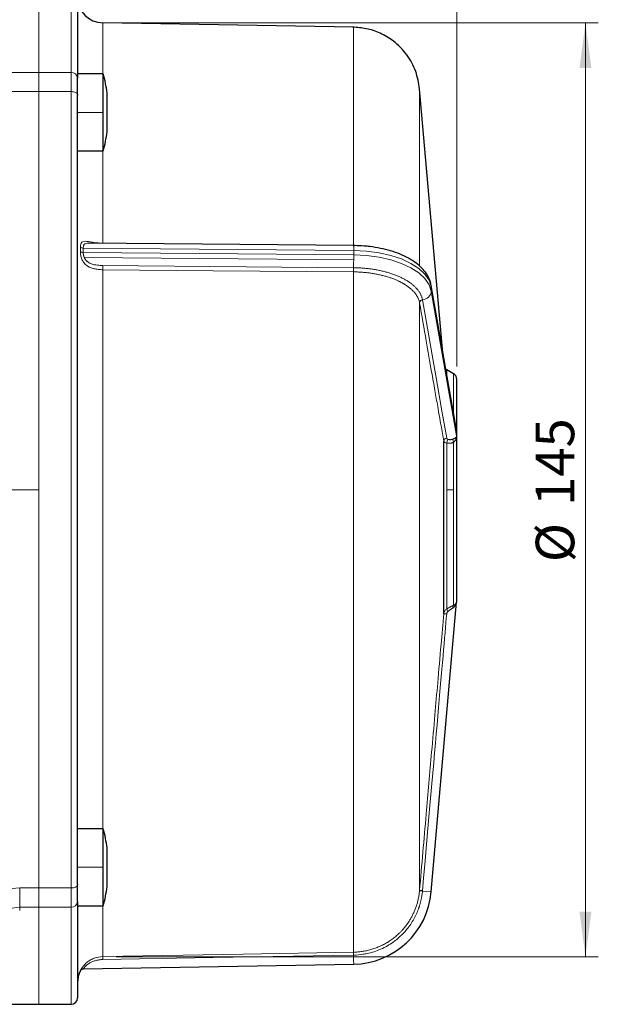
# Model space of a CAD drawing. Units: millimetres. Extents: x 0 to 420, y 0 to 297.
# Drawn here: x 155 to 200, y 160 to 237 of the extents above; entities that cross this region are included whole.
import ezdxf

# ---------------------------------------------------------------- set-up
doc = ezdxf.new("R2010")
doc.units = ezdxf.units.MM
doc.linetypes.add('SLD-Durchgehend', pattern=[0])
doc.styles.add('SLDTEXTSTYLE0', font='ARIAL.TTF', dxfattribs={"width": 0.948})
doc.dimstyles.new('SLDDIMSTYLE0', dxfattribs={"dimtxt": 3, "dimasz": 3.5, "dimexe": 0, "dimexo": 0.0625, "dimgap": 0.75, "dimtad": 1, "dimdec": 0, "dimlfac": 2, "dimrnd": 1e-09, "dimzin": 12, "dimdsep": 46, "dimtxsty": 'SLDTEXTSTYLE0', "dimsah": 1, "dimcen": 0.09, "dimadec": 0, "dimazin": 3, "dimtfac": 1, "dimtdec": 3, "dimtofl": 0, "dimtmove": 0, "dimatfit": 3, "dimfxl": 1, "dimfrac": 2, "dimtolj": 1, "dimtzin": 12, "dimarcsym": 0})
doc.dimstyles.new('SLDDIMSTYLE1', dxfattribs={"dimtxt": 3, "dimasz": 3.5, "dimexe": 0, "dimexo": 0.0625, "dimgap": 0.75, "dimtad": 1, "dimdec": 3, "dimlfac": 2, "dimrnd": 1e-09, "dimzin": 12, "dimdsep": 46, "dimtxsty": 'SLDTEXTSTYLE0', "dimsah": 1, "dimcen": 0.09, "dimadec": 0, "dimazin": 3, "dimtfac": 1, "dimtdec": 3, "dimtofl": 0, "dimtmove": 0, "dimatfit": 3, "dimfxl": 1, "dimfrac": 2, "dimtolj": 1, "dimtzin": 12, "dimarcsym": 0})

# ---------------------------------------------------------------- blocks, each defined once
blk = doc.blocks.new('_D')
at = {"color": 7, "linetype": 'SLD-Durchgehend', "lineweight": 0}
for p, q in [((162.086, 236.55), (199.586, 236.55)), ((198.586, 236.55), (198.586, 163.938)), ((162.086, 163.938), (199.586, 163.938))]:
    blk.add_line(p, q, dxfattribs=at)
at = {"color": 7, "linetype": 'SLD-Durchgehend', "lineweight": 18}
for points in [[(198.586, 236.55), (198.126, 233.05), (199.046, 233.05)], [(198.586, 163.938), (199.046, 167.438), (198.126, 167.438)]]:
    blk.add_solid(points, dxfattribs=at)
at = {"color": 7, "linetype": 'SLD-Durchgehend', "lineweight": 18, "char_height": 3, "attachment_point": 1, "rotation": 90, "style": 'SLDTEXTSTYLE0'}
for s, insert in [('145', (194.711, 198.994)), ('%%c', (194.719, 194.62))]:
    blk.add_mtext(s, dxfattribs=dict(at, insert=insert))
blk = doc.blocks.new('_D_2')
at = {"color": 7, "linetype": 'SLD-Durchgehend', "lineweight": 0}
for p, q in [((156.086, 232.2), (156.086, 252.862)), ((188.586, 209.83), (188.586, 252.862)), ((188.586, 251.862), (156.086, 251.862))]:
    blk.add_line(p, q, dxfattribs=at)
at = {"color": 7, "linetype": 'SLD-Durchgehend', "lineweight": 18}
for points in [[(156.086, 251.862), (159.586, 251.402), (159.586, 252.322)], [(188.586, 251.862), (185.086, 252.322), (185.086, 251.402)]]:
    blk.add_solid(points, dxfattribs=at)
at = {"color": 7, "linetype": 'SLD-Durchgehend', "lineweight": 18, "insert": (170.045, 255.729), "char_height": 3, "attachment_point": 1, "style": 'SLDTEXTSTYLE0'}
blk.add_mtext('65', dxfattribs=at)
blk = doc.blocks.new('_D_3')
at = {"color": 7, "linetype": 'SLD-Durchgehend', "lineweight": 0}
for p, q in [((44.586, 209.83), (44.586, 277.292)), ((188.586, 209.83), (188.586, 277.292)), ((44.586, 276.292), (188.586, 276.292))]:
    blk.add_line(p, q, dxfattribs=at)
at = {"color": 7, "linetype": 'SLD-Durchgehend', "lineweight": 18}
for points in [[(44.586, 276.292), (48.086, 275.832), (48.086, 276.752)], [(188.586, 276.292), (185.086, 276.752), (185.086, 275.832)]]:
    blk.add_solid(points, dxfattribs=at)
at = {"color": 7, "linetype": 'SLD-Durchgehend', "lineweight": 18, "insert": (113.149, 280.159), "char_height": 3, "attachment_point": 1, "style": 'SLDTEXTSTYLE0'}
blk.add_mtext('288', dxfattribs=at)
blk = doc.blocks.new('_D_4')
at = {"color": 7, "linetype": 'SLD-Durchgehend', "lineweight": 0}
for p, q in [((125.586, 246.244), (125.586, 268.256)), ((188.586, 209.83), (188.586, 268.256)), ((188.586, 267.256), (125.586, 267.256))]:
    blk.add_line(p, q, dxfattribs=at)
at = {"color": 7, "linetype": 'SLD-Durchgehend', "lineweight": 18}
for points in [[(125.586, 267.256), (129.086, 266.796), (129.086, 267.716)], [(188.586, 267.256), (185.086, 267.716), (185.086, 266.796)]]:
    blk.add_solid(points, dxfattribs=at)
at = {"color": 7, "linetype": 'SLD-Durchgehend', "lineweight": 18, "insert": (153.649, 271.124), "char_height": 3, "attachment_point": 1, "style": 'SLDTEXTSTYLE0'}
blk.add_mtext('126', dxfattribs=at)

msp = doc.modelspace()

# ---------------------------------------------------------------- linework, layer by layer
at = {"color": 8, "linetype": 'SLD-Durchgehend', "lineweight": 18}
for p, q in [((158.58648, 232.69597), (158.58648, 240.24417)), ((161.05158, 236.55015), (161.05158, 232.5891)), ((156.08648, 232.69628), (153.52771, 232.69625)), ((158.58648, 232.69597), (156.08648, 232.69594)), ((158.58648, 231.19989), (158.58648, 232.69597)), ((156.08648, 231.20013), (153.52771, 231.20019)), ((158.58648, 231.19989), (156.08648, 231.19996)), ((158.58648, 169.28844), (158.58648, 231.19989)), ((185.68608, 217.66583), (185.68608, 231.41821)), ((159.08648, 229.5891), (161.08648, 229.5891)), ((161.05158, 226.5891), (161.05158, 219.41769)), ((159.52955, 218.69481), (159.52955, 219.04122)), ((159.52955, 219.04122), (180.56365, 218.85764)), ((161.0516, 219.4029), (161.05158, 219.41769)), ((180.56365, 218.51123), (159.52955, 218.69481)), ((180.5619, 218.13629), (159.60452, 218.31919)), ((180.56365, 218.85764), (180.56365, 218.51123)), ((161.05565, 217.68282), (180.55159, 217.51259)), ((161.05158, 217.35712), (161.05158, 173.89924)), ((180.54751, 164.29817), (180.54751, 217.18694)), ((186.5976, 215.69786), (186.5976, 216.04427)), ((186.5976, 216.04427), (188.56801, 204.78327)), ((188.56801, 204.43686), (186.5976, 215.69786)), ((185.68608, 169.09307), (185.68608, 214.7842)), ((185.91243, 215.0206), (185.91446, 215.00922)), ((187.81189, 209.56638), (187.81189, 209.15328)), ((188.33648, 206.15525), (188.33648, 209.2635)), ((187.81189, 203.8683), (187.81189, 200.24417)), ((188.33648, 200.24417), (188.33648, 203.94461)), ((156.08648, 200.24417), (153.31514, 200.24417)), ((187.81189, 200.24417), (187.81189, 190.99389)), ((188.33648, 200.24417), (187.81189, 200.24417)), ((188.33648, 191.27065), (188.33648, 200.24417)), ((159.08648, 170.89924), (161.08648, 170.89924)), ((154.58648, 169.28814), (156.08648, 169.2882)), ((154.58648, 169.28814), (154.58648, 167.79209)), ((156.08648, 169.28838), (158.58648, 169.28844)), ((158.58648, 167.79236), (158.58648, 169.28844)), ((185.91446, 169.0731), (185.91243, 169.05032)), ((186.5976, 168.99038), (185.91243, 169.05032)), ((154.58648, 167.79209), (156.08648, 167.79205)), ((154.58648, 167.79209), (154.58648, 167.53039)), ((156.08648, 167.79239), (158.58648, 167.79236)), ((158.58648, 160.24417), (158.58648, 167.79236)), ((161.05158, 167.89924), (161.05158, 163.95768))]:
    msp.add_line(p, q, dxfattribs=at)
at = {"color": 7, "linetype": 'SLD-Durchgehend', "lineweight": 25}
for p, q in [((180.54768, 236.20984), (161.05158, 236.55015)), ((161.08648, 232.5891), (159.08648, 232.5891)), ((159.08648, 232.27458), (159.08648, 232.25243)), ((161.08648, 229.5891), (161.08648, 232.5891)), ((187.45612, 211.18652), (185.68608, 231.41821)), ((159.08648, 230.96992), (159.08648, 230.92633)), ((161.38648, 229.5891), (161.38648, 231.0891)), ((161.08648, 226.5891), (161.08648, 229.5891)), ((161.38648, 228.0891), (161.38648, 229.5891)), ((159.08648, 226.5891), (161.08648, 226.5891)), ((180.56835, 219.23257), (159.92476, 219.41274)), ((188.55432, 204.91026), (186.58923, 216.14085)), ((186.5976, 216.04427), (186.58923, 216.14085)), ((188.33648, 209.2635), (187.81189, 209.56638)), ((188.58648, 200.24417), (188.58648, 208.83049)), ((187.56379, 190.60623), (187.56379, 204.0289)), ((186.5976, 168.99038), (188.56801, 191.51236)), ((188.56769, 191.5087), (188.57332, 191.54389)), ((161.08648, 173.89924), (159.08648, 173.89924)), ((161.08648, 170.89924), (161.08648, 173.89924)), ((161.38648, 170.89924), (161.38648, 172.39924)), ((161.08648, 167.89924), (161.08648, 170.89924)), ((161.38648, 169.39924), (161.38648, 170.89924)), ((159.08648, 169.562), (159.08648, 169.51842)), ((159.08648, 168.2359), (159.08648, 168.21375)), ((159.08648, 167.89924), (161.08648, 167.89924)), ((159.52955, 162.99648), (180.56365, 163.36363)), ((153.7938, 160.24374), (156.08648, 160.24374)), ((156.08648, 160.24417), (158.58648, 160.24417))]:
    msp.add_line(p, q, dxfattribs=at)
at = {"color": 8, "linetype": 'SLD-Durchgehend', "lineweight": 18, "flags": 128}
for points in [[(158.58648, 231.19989), (158.68398, 231.19548), (158.77773, 231.18239), (158.86415, 231.16114), (158.9399, 231.13255), (159.00208, 231.0977), (159.04831, 231.05794), (159.07681, 231.01479), (159.08648, 230.96992)], [(161.05158, 219.41769), (171.9693, 219.32235), (180.54751, 219.24739)], [(180.56365, 218.85764), (181.5619, 218.80811), (182.53087, 218.6783), (183.44491, 218.47162), (184.27981, 218.19357), (185.01347, 217.8515), (185.62646, 217.45446), (186.10256, 217.01297), (186.42915, 216.53872), (186.5976, 216.04427)], [(186.5976, 215.69786), (186.42915, 216.19231), (186.10256, 216.66656), (185.62646, 217.10805), (185.01347, 217.50509), (184.27981, 217.84716), (183.44491, 218.12521), (182.53087, 218.33189), (181.5619, 218.4617), (180.56365, 218.51123)], [(180.54751, 217.18694), (169.62979, 217.28222), (161.05158, 217.35712)], [(185.91446, 215.00922), (186.29657, 212.82397), (186.63991, 210.85988), (186.94448, 209.11696), (187.21028, 207.5952), (187.44716, 206.2382), (187.6415, 205.12392), (187.79328, 204.25238)], [(187.56379, 190.60623), (187.56854, 190.60582), (187.58165, 190.60468), (187.60266, 190.60286), (187.63085, 190.60042), (187.66527, 190.59743), (187.70473, 190.594), (187.7479, 190.59026), (187.79328, 190.58632)], [(154.58648, 169.28814), (154.29384, 169.27488), (154.01245, 169.23558), (153.75312, 169.17178), (153.52582, 169.08591), (153.33928, 168.98128), (153.20066, 168.8619), (153.1153, 168.73238), (153.08648, 168.59767)], [(158.58648, 169.28844), (158.68398, 169.29286), (158.77773, 169.30594), (158.86415, 169.32719), (158.9399, 169.35579), (159.00208, 169.39064), (159.04831, 169.4304), (159.07681, 169.47354), (159.08648, 169.51842)], [(185.68608, 169.09307), (185.69051, 169.09268), (185.70333, 169.09156), (185.72412, 169.08974), (185.75214, 169.08729), (185.78645, 169.08429), (185.82586, 169.08085), (185.86902, 169.07707), (185.91446, 169.0731)], [(161.05158, 163.95768), (171.9693, 164.14836), (180.54751, 164.29817)], [(161.05158, 163.95768), (161.05168, 163.95197), (161.05192, 163.938), (161.0523, 163.91625), (161.0528, 163.88747), (161.05341, 163.85261), (161.0541, 163.81287), (161.05486, 163.76958), (161.05565, 163.7242)], [(180.55159, 164.06464), (169.63386, 163.87399), (161.05565, 163.7242)]]:
    msp.add_lwpolyline(points, dxfattribs=at)
at = {"color": 7, "linetype": 'SLD-Durchgehend', "lineweight": 25, "flags": 128}
for points in [[(159.08648, 169.562), (159.08648, 172.28928), (159.08648, 175.07438), (159.08648, 177.91155), (159.08648, 180.79492), (159.08648, 183.71853), (159.08648, 186.67632), (159.08648, 189.66218), (159.08648, 192.66993), (159.08648, 195.69335), (159.08648, 198.72618), (159.08648, 201.76215), (159.08648, 204.79499), (159.08648, 207.8184), (159.08648, 210.82615), (159.08648, 213.81201), (159.08648, 216.7698), (159.08648, 219.69341), (159.08648, 222.57678), (159.08648, 225.41395), (159.08648, 228.19906), (159.08648, 230.92633)], [(187.81189, 209.56638), (187.76186, 209.59942), (187.72914, 209.62619)]]:
    msp.add_lwpolyline(points, dxfattribs=at)
at = {"color": 7, "linetype": 'SLD-Durchgehend', "lineweight": 25}
for centre, radius, start, end in [((161.08648, 238.54984), 2, 180, 269), ((149.98648, 229.5891), 11.49826, 7.4958576, 15.1240073), ((149.98648, 229.5891), 11.49826, 344.8759927, 352.5041424), ((188.08648, 208.83049), 0.5, 0, 60), ((188.08648, 191.65784), 0.5, 346.8257646, 0), ((149.98648, 170.89924), 11.49826, 7.4958576, 15.1240073), ((149.98648, 170.89924), 11.49826, 344.8759927, 352.5041424), ((180.45606, 169.52769), 6.165, 271, 355), ((161.08648, 161.93849), 2, 152.5010388, 180), ((158.58648, 160.74417), 0.5, 270, 0)]:
    msp.add_arc(centre, radius, start, end, dxfattribs=at)
at = {"color": 8, "linetype": 'SLD-Durchgehend', "lineweight": 18}
for centre, radius, start, end in [((158.61294, 232.22221), 0.47451, 3.6523411, 93.1964515), ((159.51213, 219.37188), 0.33112, 232.8411325, 273.0166038), ((159.51385, 219.02686), 0.33242, 232.6380621, 272.7071509), ((136.78009, 218.52848), 43.78357, 359.4867604, 359.9774227), ((173.74972, 217.36101), 12.69815, 178.5477956, 180.0175246), ((185.86781, 215.75096), 0.73172, 273.4960746, 355.8381958), ((185.92806, 214.77646), 0.24464, 93.6642594, 175.6301199), ((185.92942, 214.76563), 0.24405, 93.5149187, 175.6358748), ((188.64468, 204.79612), 0.07773, 189.5130483, 203.7625218), ((188.62909, 204.44857), 0.06219, 190.8508137, 206.703078), ((187.80739, 204.00832), 0.24447, 93.3102194, 175.1693427), ((188.2289, 203.91477), 0.41959, 143.6931218, 186.358858), ((188.60209, 204.11882), 0.31764, 168.1611376, 213.260579), ((188.81673, 191.4906), 0.24966, 166.926758, 174.9999786), ((188.28808, 191.05192), 0.47971, 186.9473402, 214.0828871), ((188.47366, 191.1343), 0.19341, 135.1752239, 199.3754267), ((200.88606, 333.08962), 164.72128, 264.7047075, 264.7844522), ((154.50702, 166.37095), 1.42336, 86.7998444, 176.3947295), ((158.61294, 168.26613), 0.47451, 266.8035485, 356.3476589), ((159.53392, 162.74652), 0.25, 91.0000452, 152.5214821)]:
    msp.add_arc(centre, radius, start, end, dxfattribs=at)
for points, knots in [([(156.08648, 232.69628), (156.08648, 233.93025), (156.08648, 235.02175), (156.08648, 236.90423), (156.08648, 237.69521), (156.08648, 238.96534), (156.08648, 239.44449), (156.08648, 240.08412), (156.08648, 240.2446), (156.08648, 240.2446)], [0, 0, 0, 0, 0.25, 0.25, 0.5, 0.5, 0.75, 0.75, 1, 1, 1, 1]), ([(180.54751, 219.24739), (180.54752, 221.82792), (180.54754, 224.20362), (180.54757, 228.39408), (180.54758, 230.20856), (180.54761, 233.16051), (180.54762, 234.29778), (180.54765, 235.8225), (180.54767, 236.20984), (180.54768, 236.20984)], [0, 0, 0, 0, 0.25, 0.25, 0.5, 0.5, 0.75, 0.75, 1, 1, 1, 1]), ([(156.08648, 231.20013), (156.08648, 231.51817), (156.08648, 231.81065), (156.08648, 232.31729), (156.08648, 232.53138), (156.08648, 232.69628)], [0, 0, 0, 0, 0.5, 0.5, 1, 1, 1, 1]), ([(156.08648, 200.24417), (156.08648, 202.9249), (156.08648, 205.60562), (156.08648, 210.9288), (156.08648, 213.57123), (156.08648, 218.78008), (156.08648, 221.34647), (156.08648, 226.36659), (156.08648, 228.82029), (156.08648, 231.20013)], [0, 0, 0, 0, 0.25, 0.25, 0.5, 0.5, 0.75, 0.75, 1, 1, 1, 1]), ([(161.05158, 219.41769), (160.81943, 219.41974), (160.5916, 219.44165), (160.27169, 219.48799), (160.16715, 219.50568), (159.97238, 219.5379), (159.88168, 219.55254), (159.71446, 219.5695), (159.64096, 219.57143), (159.51454, 219.55124), (159.4639, 219.52939), (159.38417, 219.45483), (159.35664, 219.4039), (159.32007, 219.27272), (159.3118, 219.19576), (159.31212, 219.10799)], [0, 0, 0, 0, 0.25, 0.25, 0.375, 0.375, 0.5, 0.5, 0.625, 0.625, 0.75, 0.75, 0.875, 0.875, 1, 1, 1, 1]), ([(159.9655, 219.40764), (159.91566, 219.41008), (159.79617, 219.41594), (159.67914, 219.38305), (159.60112, 219.31842), (159.55926, 219.24751), (159.53362, 219.15581), (159.53092, 219.07987), (159.52955, 219.04122)], [0, 0, 0, 0, 0.18805244, 0.45082988, 0.58586095, 0.7206011, 0.85778351, 1, 1, 1, 1]), ([(180.54768, 219.24739), (180.87033, 219.24028), (181.31799, 219.23041), (181.7414, 219.16102), (181.85964, 219.14164)], [0, 0, 0, 0, 0.72073887, 1, 1, 1, 1]), ([(180.56365, 218.85764), (180.56348, 218.93332), (180.56313, 219.08467), (180.56067, 219.21438), (180.55821, 219.22085), (180.55713, 219.2237)], [0, 0, 0, 0, 0.3593022, 0.7186044, 1, 1, 1, 1]), ([(159.31212, 218.76264), (159.3118, 218.6748), (159.32015, 218.57979), (159.35692, 218.37985), (159.38444, 218.27986), (159.46476, 218.08203), (159.5152, 217.99062), (159.60959, 217.8651), (159.64435, 217.82516), (159.71801, 217.75186), (159.75719, 217.71808), (159.88179, 217.62449), (159.97473, 217.57259), (160.16855, 217.48956), (160.27063, 217.45739), (160.48472, 217.40688), (160.5967, 217.38871), (160.8217, 217.36448), (160.93582, 217.35813), (161.05158, 217.35712)], [0, 0, 0, 0, 0.125, 0.125, 0.25, 0.25, 0.375, 0.375, 0.4375, 0.4375, 0.5, 0.5, 0.625, 0.625, 0.75, 0.75, 0.875, 0.875, 1, 1, 1, 1]), ([(159.52955, 218.69481), (159.52971, 218.67958), (159.53003, 218.64934), (159.53353, 218.60232), (159.53926, 218.55491), (159.54743, 218.50722), (159.55798, 218.45956), (159.57099, 218.41217), (159.58624, 218.36519), (159.59842, 218.33453), (159.60452, 218.31919)], [0, 0, 0, 0, 0.12942835, 0.25696266, 0.38290488, 0.50756852, 0.63127682, 0.75436056, 0.87715556, 1, 1, 1, 1]), ([(159.60452, 218.31919), (159.61157, 218.30296), (159.62567, 218.27049), (159.65036, 218.22365), (159.67761, 218.17847), (159.70768, 218.1352), (159.7405, 218.0939), (159.7761, 218.05464), (159.81448, 218.01747), (159.89197, 217.95143), (160.02302, 217.86881), (160.21281, 217.7933), (160.41687, 217.74083), (160.62516, 217.70786), (160.83964, 217.68787), (160.98336, 217.68451), (161.05565, 217.68282)], [0, 0, 0, 0, 0.030748339, 0.061472933, 0.092279956, 0.123274737, 0.154560712, 0.186238465, 0.218404909, 0.25115262, 0.371439731, 0.500994587, 0.623122568, 0.750226234, 0.8743647, 1, 1, 1, 1]), ([(180.55176, 217.51259), (180.55127, 217.49705), (180.55076, 217.47642), (180.54977, 217.42623), (180.5493, 217.39669), (180.54852, 217.33434), (180.54821, 217.30169), (180.5478, 217.24028), (180.5477, 217.21162), (180.54768, 217.18694)], [0, 0, 0, 0, 0.25, 0.25, 0.5, 0.5, 0.75, 0.75, 1, 1, 1, 1]), ([(180.5619, 218.13629), (180.56086, 218.01354), (180.55935, 217.89091), (180.55577, 217.67441), (180.5537, 217.58076), (180.55159, 217.51259)], [0, 0, 0, 0, 0.5, 0.5, 1, 1, 1, 1]), ([(180.55159, 217.51259), (180.60538, 217.51189), (180.71316, 217.51049), (180.87486, 217.50536), (181.03676, 217.49798), (181.19871, 217.48812), (181.36057, 217.47582), (181.52217, 217.46105), (181.68336, 217.4438), (181.84399, 217.42406), (182.00391, 217.40183), (182.16294, 217.3771), (182.32093, 217.34987), (182.47771, 217.32013), (182.63312, 217.2879), (182.787, 217.25318), (182.93917, 217.21597), (183.08946, 217.17629), (183.23772, 217.13416), (183.38376, 217.08958), (183.52742, 217.04259), (183.66853, 216.99321), (183.80691, 216.94145), (183.94241, 216.88736), (184.07484, 216.83097), (184.20404, 216.7723), (184.32985, 216.7114), (184.45209, 216.64832), (184.57061, 216.58309), (184.68523, 216.51577), (184.7958, 216.44641), (184.90216, 216.37506), (185.00415, 216.30178), (185.10161, 216.22664), (185.19441, 216.1497), (185.28237, 216.07102), (185.36538, 215.99068), (185.44327, 215.90875), (185.51592, 215.8253), (185.5832, 215.74043), (185.64496, 215.65421), (185.7011, 215.56673), (185.7515, 215.47808), (185.79602, 215.38835), (185.83462, 215.29763), (185.86702, 215.20602), (185.89371, 215.11365), (185.90618, 215.05165), (185.91243, 215.0206)], [0, 0, 0, 0, 0.02013605, 0.04034257, 0.06061963, 0.08096727, 0.10138554, 0.12187447, 0.14243413, 0.16306457, 0.18376582, 0.20453795, 0.225381, 0.24629503, 0.26728008, 0.28833622, 0.30946348, 0.33066193, 0.35193162, 0.3732726, 0.39468492, 0.41616865, 0.43772384, 0.45935055, 0.48104882, 0.50281872, 0.52466031, 0.54657364, 0.56855877, 0.59061577, 0.61274468, 0.63494558, 0.65721851, 0.67956355, 0.70198075, 0.72447018, 0.74703189, 0.76966595, 0.79237243, 0.81515138, 0.83800288, 0.86092698, 0.88392375, 0.90699326, 0.93013558, 0.95335076, 0.97663888, 1, 1, 1, 1]), ([(185.68413, 214.7951), (185.679, 214.82079), (185.66875, 214.87206), (185.64774, 214.94839), (185.62275, 215.02397), (185.59349, 215.09868), (185.5602, 215.1724), (185.523, 215.24504), (185.48204, 215.31651), (185.43751, 215.38671), (185.38958, 215.45557), (185.33843, 215.52301), (185.28427, 215.58896), (185.2273, 215.65336), (185.16773, 215.71615), (185.10576, 215.77728), (185.04162, 215.83672), (184.97552, 215.89443), (184.90767, 215.95039), (184.83829, 216.00456), (184.76759, 216.05694), (184.69578, 216.10751), (184.62308, 216.15628), (184.54967, 216.20325), (184.47576, 216.24842), (184.40153, 216.2918), (184.32717, 216.33342), (184.25286, 216.37329), (184.17876, 216.41144), (184.10505, 216.4479), (183.97728, 216.50864), (183.78896, 216.59112), (183.53135, 216.69055), (183.26128, 216.78199), (182.98028, 216.86489), (182.69001, 216.93879), (182.39221, 217.00335), (182.08871, 217.05832), (181.78135, 217.10355), (181.47197, 217.13909), (181.16235, 217.16478), (180.85424, 217.18166), (180.64925, 217.18519), (180.54751, 217.18694)], [0, 0, 0, 0, 0.020130273, 0.04016666, 0.060094163, 0.07989798, 0.099563557, 0.119076627, 0.138423258, 0.157589886, 0.176563359, 0.195330961, 0.213880447, 0.232200066, 0.250278581, 0.268105289, 0.28567003, 0.302963204, 0.319975768, 0.336699246, 0.353125724, 0.369247848, 0.385058817, 0.400552369, 0.415722778, 0.430564831, 0.445073816, 0.459245504, 0.473076129, 0.486562369, 0.499701321, 0.54188594, 0.584254157, 0.626723161, 0.66920897, 0.711627416, 0.75389514, 0.795930554, 0.837654763, 0.878992401, 0.919872376, 0.960228501, 1, 1, 1, 1]), ([(187.56379, 204.0289), (187.49426, 204.42846), (187.33842, 205.32389), (187.10989, 206.63569), (186.86683, 208.02766), (186.57003, 209.72761), (186.17253, 212.00106), (185.8591, 213.79431), (185.68608, 214.7842)], [0, 0, 0, 0, 0.11155364, 0.25000001, 0.36556359, 0.5, 0.72399562, 1, 1, 1, 1]), ([(188.2912, 204.18399), (188.30301, 204.1891), (188.32754, 204.19972), (188.36193, 204.21591), (188.39581, 204.23316), (188.42841, 204.25148), (188.45932, 204.27093), (188.49, 204.29273), (188.51856, 204.31753), (188.5393, 204.34044), (188.55248, 204.36046), (188.5601, 204.37814), (188.56486, 204.39648), (188.56758, 204.41484), (188.56788, 204.4301), (188.56801, 204.43686)], [0, 0, 0, 0, 0.069607, 0.14454055, 0.22492186, 0.31084905, 0.40240242, 0.49964829, 0.62394103, 0.74932068, 0.82013164, 0.87989965, 0.9290972, 0.96857837, 1, 1, 1, 1]), ([(188.57354, 204.42063), (188.57345, 204.41152), (188.57326, 204.39261), (188.57168, 204.36842), (188.56917, 204.34564), (188.56299, 204.30562), (188.55091, 204.25924), (188.53009, 204.20365), (188.50223, 204.1458), (188.46127, 204.07989), (188.40546, 204.00959), (188.35887, 203.9657), (188.33648, 203.94461)], [0, 0, 0, 0, 0.0390833, 0.08115385, 0.11696833, 0.15960171, 0.30785801, 0.41050007, 0.52247679, 0.69373658, 0.85280667, 1, 1, 1, 1]), ([(188.5159, 205.12986), (188.52998, 205.07672), (188.55285, 204.99041), (188.56969, 204.86458), (188.57223, 204.79869), (188.57354, 204.7648)], [0, 0, 0, 0, 0.43748267, 0.71065542, 1, 1, 1, 1]), ([(187.56379, 204.0289), (187.57072, 203.99354), (187.59721, 203.95922), (187.68278, 203.90289), (187.74288, 203.88044), (187.81189, 203.8683)], [0, 0, 0, 0, 0.5, 0.5, 1, 1, 1, 1]), ([(187.79328, 204.25238), (187.79486, 204.24597), (187.79796, 204.23338), (187.80776, 204.21556), (187.82418, 204.19611), (187.84933, 204.17612), (187.87731, 204.16741), (187.89077, 204.16322)], [0, 0, 0, 0, 0.17214123, 0.33827173, 0.50068222, 0.75989801, 1, 1, 1, 1]), ([(188.33648, 203.94461), (188.32129, 203.93725), (188.29078, 203.92247), (188.24251, 203.90423), (188.19224, 203.88882), (188.13979, 203.87654), (188.06066, 203.86332), (187.95171, 203.85531), (187.85895, 203.86393), (187.81189, 203.8683)], [0, 0, 0, 0, 0.09809342, 0.19703703, 0.29715909, 0.39877858, 0.50220305, 0.74747896, 1, 1, 1, 1]), ([(187.89077, 204.16322), (187.91103, 204.15902), (187.95074, 204.15079), (188.00876, 204.14411), (188.06385, 204.14155), (188.11582, 204.14312), (188.16458, 204.14836), (188.20999, 204.15706), (188.25217, 204.16856), (188.2784, 204.17893), (188.2912, 204.18399)], [0, 0, 0, 0, 0.14449347, 0.28329302, 0.41645085, 0.54402609, 0.66608599, 0.78270734, 0.8939782, 1, 1, 1, 1]), ([(156.08648, 169.2882), (156.08648, 171.66804), (156.08648, 174.12175), (156.08648, 179.14186), (156.08648, 181.70826), (156.08648, 186.91711), (156.08648, 189.55954), (156.08648, 194.88271), (156.08648, 197.56343), (156.08648, 200.24417)], [0, 0, 0, 0, 0.25, 0.25, 0.5, 0.5, 0.75, 0.75, 1, 1, 1, 1]), ([(188.56801, 191.51236), (188.56798, 191.51228), (188.56789, 191.51209), (188.56695, 191.50765), (188.56533, 191.50039), (188.56289, 191.48994), (188.55891, 191.47372), (188.55226, 191.44868), (188.53943, 191.4069), (188.51851, 191.35265), (188.48589, 191.28447), (188.44188, 191.21325), (188.38992, 191.15256), (188.33863, 191.10415), (188.30656, 191.08115), (188.2912, 191.07014)], [0, 0, 0, 0, 0.01984477, 0.04183812, 0.06657996, 0.09449351, 0.12587394, 0.17958535, 0.25108362, 0.37499852, 0.49990912, 0.65053773, 0.80984049, 0.90889665, 1, 1, 1, 1]), ([(188.33648, 191.27065), (188.34778, 191.27607), (188.37084, 191.28712), (188.40213, 191.30637), (188.43168, 191.32781), (188.45901, 191.35153), (188.48404, 191.37736), (188.50773, 191.40657), (188.52859, 191.43807), (188.54949, 191.4772), (188.5621, 191.50959), (188.5688, 191.53097), (188.57152, 191.54037), (188.57322, 191.54653), (188.57344, 191.5469), (188.57354, 191.54708)], [0, 0, 0, 0, 0.07227104, 0.14746461, 0.22563892, 0.30683875, 0.39109727, 0.47843772, 0.58204979, 0.67765769, 0.83326238, 0.87834857, 0.91495673, 0.95943119, 1, 1, 1, 1]), ([(187.81189, 190.99389), (187.7426, 190.95465), (187.68264, 190.8975), (187.59718, 190.76354), (187.57071, 190.68523), (187.56379, 190.60623)], [0, 0, 0, 0, 0.5, 0.5, 1, 1, 1, 1]), ([(187.89077, 190.78309), (187.8839, 190.77744), (187.87, 190.766), (187.85184, 190.74512), (187.83554, 190.72146), (187.81773, 190.6879), (187.801, 190.64284), (187.79589, 190.60544), (187.79328, 190.58632)], [0, 0, 0, 0, 0.11884768, 0.24054078, 0.36707299, 0.50022086, 0.74454934, 1, 1, 1, 1]), ([(187.81189, 190.99389), (187.83583, 191.00724), (187.8833, 191.0337), (187.95323, 191.07195), (188.0213, 191.10865), (188.09607, 191.14834), (188.17606, 191.19), (188.2598, 191.23268), (188.31107, 191.25806), (188.33648, 191.27065)], [0, 0, 0, 0, 0.12833457, 0.25443077, 0.37873491, 0.50170319, 0.67161912, 0.83723604, 1, 1, 1, 1]), ([(188.2912, 191.07014), (188.2765, 191.06022), (188.24626, 191.03982), (188.19719, 191.00588), (188.14392, 190.96849), (188.08633, 190.92745), (188.02461, 190.88278), (187.95898, 190.83454), (187.91385, 190.80051), (187.89077, 190.78309)], [0, 0, 0, 0, 0.12159328, 0.25006232, 0.38555401, 0.52819354, 0.67808818, 0.83533032, 1, 1, 1, 1]), ([(185.68608, 169.09307), (185.85908, 171.07216), (186.17252, 174.65764), (186.57, 179.20691), (186.86681, 182.60608), (187.10986, 185.39166), (187.33842, 188.01343), (187.49426, 189.80625), (187.56379, 190.60623)], [0, 0, 0, 0, 0.27598639, 0.5, 0.63439849, 0.75, 0.88844669, 1, 1, 1, 1]), ([(156.08648, 167.79205), (156.08648, 167.95696), (156.08648, 168.17104), (156.08648, 168.67768), (156.08648, 168.97016), (156.08648, 169.2882)], [0, 0, 0, 0, 0.5, 0.5, 1, 1, 1, 1]), ([(180.54751, 164.29817), (180.60275, 164.29964), (180.71371, 164.30259), (180.88053, 164.31374), (181.04824, 164.32997), (181.21657, 164.35186), (181.38525, 164.37936), (181.55401, 164.41257), (181.72255, 164.45154), (181.8906, 164.49629), (182.05786, 164.54683), (182.22402, 164.60316), (182.38879, 164.66524), (182.55187, 164.73303), (182.71296, 164.80645), (182.87178, 164.88541), (183.02803, 164.9698), (183.18145, 165.05949), (183.33175, 165.15432), (183.47867, 165.25414), (183.62199, 165.35876), (183.76145, 165.46797), (183.89685, 165.58157), (184.03704, 165.70744), (184.1837, 165.84927), (184.33776, 166.01115), (184.49191, 166.18796), (184.64453, 166.38007), (184.79388, 166.58767), (184.93814, 166.81078), (185.07542, 167.04915), (185.2038, 167.30232), (185.32138, 167.56954), (185.42628, 167.8498), (185.51689, 168.14181), (185.59119, 168.44407), (185.64951, 168.75465), (185.67255, 168.96536), (185.68413, 169.07132)], [0, 0, 0, 0, 0.02159426, 0.0433697, 0.06531712, 0.08742681, 0.10968855, 0.13209167, 0.15462505, 0.17727715, 0.20003603, 0.2228894, 0.24582467, 0.26882895, 0.29188912, 0.31499186, 0.3381237, 0.36127108, 0.38442038, 0.40755795, 0.43067021, 0.45374366, 0.47676491, 0.49972079, 0.52735426, 0.55646598, 0.58702392, 0.61898745, 0.65230666, 0.68692176, 0.72276276, 0.75974929, 0.79779068, 0.83678634, 0.87662648, 0.91719305, 0.95836104, 1, 1, 1, 1]), ([(185.91243, 169.05032), (185.90676, 168.99342), (185.89579, 168.88334), (185.87373, 168.72454), (185.84938, 168.57749), (185.82324, 168.4422), (185.79626, 168.31856), (185.7692, 168.20649), (185.74276, 168.10587), (185.71757, 168.01656), (185.69418, 167.93843), (185.67309, 167.87136), (185.6547, 167.81523), (185.63937, 167.76992), (185.62738, 167.73535), (185.61894, 167.71145), (185.51255, 167.41341), (185.32206, 166.99446), (184.98993, 166.45486), (184.50673, 165.80699), (183.88727, 165.23167), (183.16992, 164.77272), (182.67269, 164.52166), (182.14572, 164.32108), (181.69276, 164.20019), (181.16244, 164.09859), (180.80546, 164.07875), (180.55159, 164.06464)], [0, 0, 0, 0, 0.02141738, 0.04142913, 0.06003562, 0.07723719, 0.09303413, 0.10742674, 0.12041527, 0.13199995, 0.14218099, 0.15095858, 0.15833286, 0.16430397, 0.16887202, 0.17203708, 0.1737992, 0.28740034, 0.34337337, 0.41091415, 0.58979459, 0.65550488, 0.72960641, 0.7979713, 0.86632959, 0.90493815, 1, 1, 1, 1]), ([(156.08648, 160.24374), (156.08648, 160.24374), (156.08648, 160.40422), (156.08648, 161.04385), (156.08648, 161.523), (156.08648, 162.79313), (156.08648, 163.5841), (156.08648, 165.46658), (156.08648, 166.55808), (156.08648, 167.79205)], [0, 0, 0, 0, 0.25, 0.25, 0.5, 0.5, 0.75, 0.75, 1, 1, 1, 1]), ([(161.05158, 163.95768), (160.81943, 163.95363), (160.5916, 163.90913), (160.27169, 163.7874), (160.16715, 163.73681), (159.97238, 163.62084), (159.88168, 163.55548), (159.71446, 163.41274), (159.64096, 163.3378), (159.51454, 163.18967), (159.4639, 163.11927), (159.38417, 162.99684), (159.35664, 162.94756), (159.32007, 162.87924), (159.3118, 162.86179), (159.31212, 162.86187)], [0, 0, 0, 0, 0.25, 0.25, 0.375, 0.375, 0.5, 0.5, 0.625, 0.625, 0.75, 0.75, 0.875, 0.875, 1, 1, 1, 1]), ([(180.54768, 164.29817), (180.5477, 164.29725), (180.5478, 164.29143), (180.54821, 164.26797), (180.54852, 164.25027), (180.5493, 164.20556), (180.54977, 164.17866), (180.55076, 164.12209), (180.55127, 164.09256), (180.55176, 164.06464)], [0, 0, 0, 0, 0.25, 0.25, 0.5, 0.5, 0.75, 0.75, 1, 1, 1, 1]), ([(180.56365, 163.36363), (180.56366, 163.36363), (180.56337, 163.38155), (180.56219, 163.45071), (180.56131, 163.50194), (180.55909, 163.63058), (180.55776, 163.70796), (180.55481, 163.87807), (180.55321, 163.97076), (180.55159, 164.06464)], [0, 0, 0, 0, 0.25, 0.25, 0.5, 0.5, 0.75, 0.75, 1, 1, 1, 1]), ([(161.05565, 163.7242), (161.01961, 163.72309), (160.94789, 163.72088), (160.84112, 163.71137), (160.73573, 163.69731), (160.63175, 163.67831), (160.47427, 163.64179), (160.27192, 163.57646), (160.03047, 163.46018), (159.8187, 163.31749), (159.68418, 163.19014), (159.61273, 163.10924), (159.57492, 163.06213), (159.54837, 163.0258), (159.5321, 163.00123), (159.53041, 162.99808), (159.52955, 162.99648)], [0, 0, 0, 0, 0.0508376, 0.1011635, 0.15108725, 0.20072106, 0.2501791, 0.37909551, 0.4998135, 0.62979162, 0.74954981, 0.79886047, 0.84792866, 0.89739636, 0.94789028, 1, 1, 1, 1])]:
    msp.add_open_spline(points, degree=3, knots=knots, dxfattribs=at)
at = {"color": 7, "linetype": 'SLD-Durchgehend', "lineweight": 25}
for points, knots in [([(159.08648, 239.70632), (159.08648, 239.69931), (159.08648, 239.68205), (159.08648, 239.12694), (159.08648, 238.09187), (159.08648, 236.58269), (159.08648, 234.68428), (159.08648, 233.07437), (159.08648, 232.27458)], [0, 0, 0, 0, 0.12219374, 0.30107638, 0.47890874, 0.65463968, 0.82842813, 1, 1, 1, 1]), ([(185.68608, 231.41821), (185.61055, 231.87466), (185.45447, 232.81787), (184.73679, 234.1147), (183.75678, 235.11986), (182.65182, 235.77335), (181.57182, 236.14093), (180.83513, 236.18814), (180.47743, 236.21107)], [0, 0, 0, 0, 0.178138, 0.36810545, 0.56318125, 0.71510452, 0.86166943, 1, 1, 1, 1]), ([(159.08648, 230.96992), (159.08648, 231.24254), (159.08648, 231.49326), (159.08648, 231.92755), (159.08648, 232.11107), (159.08648, 232.25243)], [0, 0, 0, 0, 0.5, 0.5, 1, 1, 1, 1]), ([(186.58923, 216.14085), (186.56519, 216.24879), (186.504, 216.52358), (186.30302, 216.94347), (185.97566, 217.38718), (185.5392, 217.79848), (184.9964, 218.17284), (184.35623, 218.50061), (183.63606, 218.77322), (182.85476, 218.98593), (182.02925, 219.13493), (181.23986, 219.21737), (180.72867, 219.22826), (180.50618, 219.233)], [0, 0, 0, 0, 0.0564611, 0.1437441, 0.23335596, 0.32742574, 0.42548744, 0.5256474, 0.62597899, 0.72577356, 0.82500781, 0.92383448, 1, 1, 1, 1]), ([(188.56801, 204.78327), (188.56794, 204.78903), (188.56778, 204.80137), (188.56497, 204.84459), (188.55772, 204.88086), (188.55192, 204.90987)], [0, 0, 0, 0, 0.14890039, 0.31924425, 1, 1, 1, 1]), ([(188.58648, 191.65784), (188.58648, 191.65785), (188.58648, 191.65774), (188.58648, 191.6603), (188.58648, 191.66165), (188.58648, 191.66511), (188.58648, 191.6665), (188.58648, 191.66907), (188.58648, 191.67047), (188.58648, 191.67234), (188.58648, 191.67333), (188.58648, 191.67377), (188.58648, 191.67407), (188.58648, 191.67427), (188.58648, 191.68088), (188.58648, 191.68881), (188.58648, 191.70158), (188.58648, 191.70598), (188.58648, 191.71267), (188.58648, 191.71604), (188.58648, 191.71998), (188.58648, 191.72166), (188.58648, 191.72279), (188.58648, 191.72322), (188.58648, 191.74598), (188.58648, 191.77356), (188.58648, 191.82313), (188.58648, 191.84996), (188.58648, 191.88482), (188.58648, 191.90313), (188.58648, 191.91251), (188.58648, 191.91726), (188.58648, 191.91964), (188.58648, 191.92067), (188.58648, 191.92135), (188.58648, 191.92196), (188.58648, 191.92708), (188.58648, 191.94013), (188.58648, 191.97437), (188.58648, 191.98827), (188.58648, 192.01348), (188.58648, 192.02261), (188.58648, 192.0375), (188.58648, 192.04524), (188.58648, 192.05482), (188.58648, 192.05974), (188.58648, 192.06189), (188.58648, 192.06332), (188.58648, 192.06428), (188.58648, 192.09582), (188.58648, 192.12617), (188.58648, 192.1695), (188.58648, 192.18357), (188.58648, 192.20402), (188.58648, 192.21407), (188.58648, 192.22548), (188.58648, 192.2303), (188.58648, 192.2335), (188.58648, 192.23472), (188.58648, 192.29898), (188.58648, 192.36616), (188.58648, 192.47406), (188.58648, 192.52979), (188.58648, 192.59788), (188.58648, 192.62771), (188.58648, 192.64775), (188.58648, 192.65841), (188.58648, 192.74471), (188.58648, 192.82546), (188.58648, 192.95246), (188.58648, 193.01742), (188.58648, 193.09574), (188.58648, 193.13552), (188.58648, 193.15557), (188.58648, 193.16563), (188.58648, 193.17067), (188.58648, 193.17283), (188.58648, 193.17428), (188.58648, 193.17556), (188.58648, 193.18604), (188.58648, 193.21419), (188.58648, 193.28517), (188.58648, 193.31364), (188.58648, 193.36406), (188.58648, 193.3912), (188.58648, 193.42637), (188.58648, 193.4422), (188.58648, 193.45293), (188.58648, 193.45907), (188.58648, 193.54156), (188.58648, 193.60752), (188.58648, 193.68604), (188.58648, 193.70883), (188.58648, 193.73768), (188.58648, 193.75078), (188.58648, 193.76369), (188.58648, 193.76956), (188.58648, 193.77194), (188.58648, 193.7735), (188.58648, 193.77348), (188.58648, 193.9724), (188.58648, 194.18164), (188.58648, 194.51158), (188.58648, 194.62424), (188.58648, 194.79701), (188.58648, 194.88435), (188.58648, 194.98783), (188.58648, 195.03997), (188.58648, 195.06614), (188.58648, 195.07738), (188.58648, 195.08487), (188.58648, 195.08949), (188.58648, 195.82906), (188.58648, 196.65529), (188.58648, 198.40255), (188.58648, 199.32328), (188.58648, 200.24417)], [0, 0, 0, 0, 0.015625, 0.015625, 0.0234375, 0.0234375, 0.02734375, 0.02734375, 0.02929688, 0.03027344, 0.03076172, 0.03100586, 0.03100586, 0.03125, 0.03125, 0.046875, 0.046875, 0.0546875, 0.0546875, 0.05859375, 0.06054688, 0.06152344, 0.06152344, 0.0625, 0.0625, 0.09375, 0.09375, 0.109375, 0.1171875, 0.12109375, 0.12304688, 0.12402344, 0.12451172, 0.12475586, 0.12475586, 0.125, 0.125, 0.140625, 0.140625, 0.1484375, 0.1484375, 0.15234375, 0.15234375, 0.15429688, 0.15527344, 0.15576172, 0.15600586, 0.15600586, 0.15625, 0.15625, 0.171875, 0.171875, 0.1796875, 0.1796875, 0.18359375, 0.18554688, 0.18652344, 0.18652344, 0.1875, 0.1875, 0.21875, 0.21875, 0.234375, 0.2421875, 0.24609375, 0.24609375, 0.25, 0.25, 0.28125, 0.28125, 0.296875, 0.3046875, 0.30859375, 0.31054688, 0.31152344, 0.31201172, 0.31225586, 0.31225586, 0.3125, 0.3125, 0.328125, 0.328125, 0.3359375, 0.3359375, 0.33984375, 0.34179688, 0.34277344, 0.34277344, 0.34375, 0.34375, 0.359375, 0.359375, 0.3671875, 0.3671875, 0.37109375, 0.37304688, 0.37402344, 0.37451172, 0.37451172, 0.375, 0.375, 0.4375, 0.4375, 0.46875, 0.46875, 0.484375, 0.4921875, 0.49609375, 0.49804688, 0.49902344, 0.49902344, 0.5, 0.5, 0.75, 0.75, 1, 1, 1, 1]), ([(159.08648, 168.2359), (159.08648, 168.37726), (159.08648, 168.56078), (159.08648, 168.99508), (159.08648, 169.24579), (159.08648, 169.51842)], [0, 0, 0, 0, 0.5, 0.5, 1, 1, 1, 1]), ([(159.08648, 168.21375), (159.08648, 167.6178), (159.08648, 166.77552), (159.08648, 165.88325), (159.08648, 165.45971), (159.08648, 165.2536), (159.08648, 165.15195), (159.08648, 165.10869), (159.08648, 165.07992), (159.08648, 165.06587), (159.08648, 164.58311), (159.08648, 163.93728), (159.08648, 163.28244), (159.08648, 162.97968), (159.08648, 162.83446), (159.08648, 162.77355), (159.08648, 162.73324), (159.08648, 162.71351), (159.08648, 162.3709), (159.08648, 161.94699), (159.08648, 161.55705), (159.08648, 161.38824), (159.08648, 161.32149), (159.08648, 161.27824), (159.08648, 161.25739), (159.08648, 160.90841), (159.08648, 160.74418), (159.08648, 160.74417)], [0, 0, 0, 0, 0.125, 0.1875, 0.21875, 0.234375, 0.2421875, 0.24609375, 0.24609375, 0.25, 0.25, 0.375, 0.4375, 0.46875, 0.484375, 0.4921875, 0.4921875, 0.5, 0.5, 0.625, 0.6875, 0.71875, 0.734375, 0.734375, 0.75, 0.75, 1, 1, 1, 1]), ([(159.31244, 162.86196), (159.32407, 162.88067), (159.34776, 162.91879), (159.40119, 162.96145), (159.46322, 162.99024), (159.5079, 162.99443), (159.52983, 162.99649)], [0, 0, 0, 0, 0.2454447, 0.49999996, 0.75455524, 1, 1, 1, 1])]:
    msp.add_open_spline(points, degree=3, knots=knots, dxfattribs=at)
at = {"color": 8, "linetype": 'SLD-Durchgehend', "lineweight": 18}
for points in [[(159.31212, 219.10799), (159.31255, 218.99282), (159.31255, 218.8777), (159.31212, 218.76264)], [(185.68608, 214.7842), (185.68545, 214.78783), (185.6848, 214.79147), (185.68413, 214.7951)], [(188.56801, 204.78327), (188.56759, 204.67025), (188.56759, 204.55478), (188.56801, 204.43686)], [(188.57354, 204.7648), (188.57325, 204.65225), (188.57325, 204.53743), (188.57354, 204.42063)], [(188.57354, 191.54708), (188.57339, 191.54495), (188.57332, 191.54389), (188.57332, 191.54389)], [(187.79328, 190.58632), (187.49667, 187.17664), (186.8704, 180.00557), (185.91446, 169.0731)], [(185.68413, 169.07132), (185.6848, 169.07858), (185.68545, 169.08582), (185.68608, 169.09307)], [(159.31212, 162.86187), (159.31233, 162.86193), (159.31244, 162.86196), (159.31244, 162.86196)]]:
    msp.add_open_spline(points, degree=3, dxfattribs=at)

# ---------------------------------------------------------------- dimensions: what is measured, and where the dimension line sits
at = {"color": 7, "linetype": 'SLD-Durchgehend', "lineweight": 18}
for base, p1, p2, picture, middle in [((188.58648, 276.292), (44.58648, 208.83049), (188.58648, 208.83049), '_D_3', (116.58648, 276.292)), ((125.58648, 267.25638), (188.58648, 208.83049), (125.58648, 245.24417), '_D_4', (157.08648, 267.25638)), ((156.08648, 251.86162), (188.58648, 208.83049), (156.08648, 231.20004), '_D_2', (172.33648, 251.86162))]:
    dim = msp.add_linear_dim(base=base, p1=p1, p2=p2, dimstyle='SLDDIMSTYLE1', dxfattribs=at)
    dim.commit()
    dim.dimension.update_dxf_attribs({"geometry": picture, "text_midpoint": middle, "dimtype": 160})
dim = msp.add_linear_dim(base=(198.58648, 163.93849), p1=(161.08648, 236.54984), p2=(161.08648, 163.93849), angle=90, text='%%c<>', dimstyle='SLDDIMSTYLE0', dxfattribs=at)
dim.commit()
dim.dimension.update_dxf_attribs({"geometry": '_D', "text_midpoint": (198.58648, 200.24417), "dimtype": 160})

doc.saveas('drawing.dxf')
